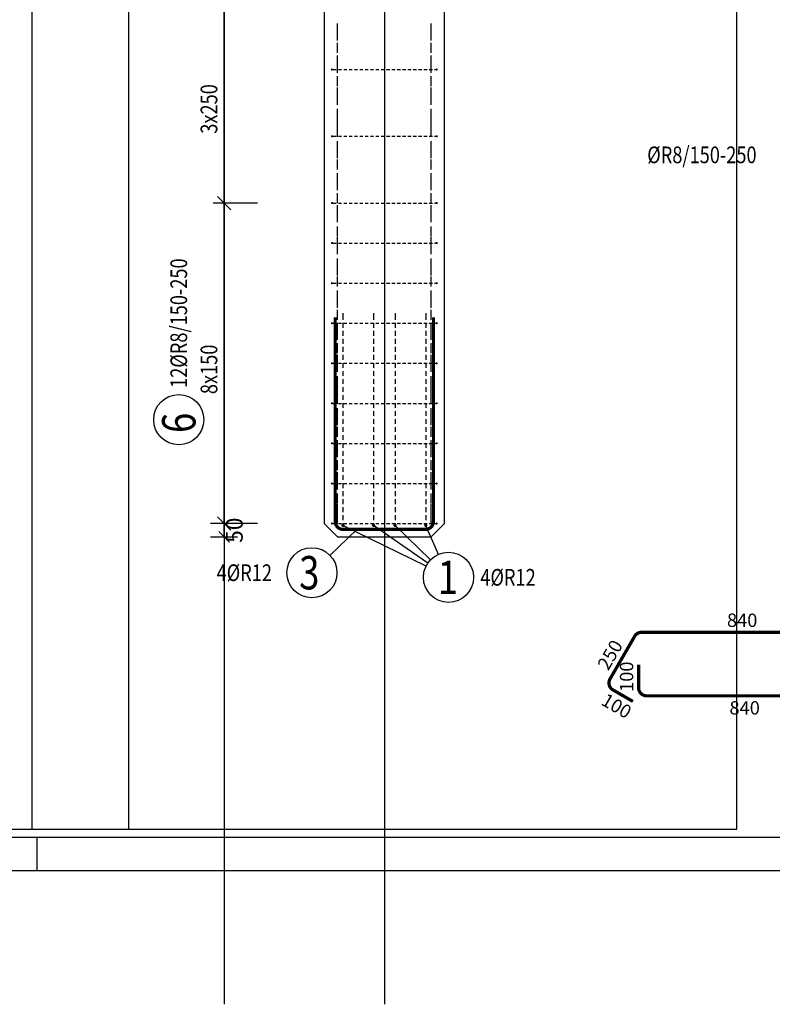
# Model space of a CAD drawing. Units: millimetres. Extents: x 131176 to 152176, y -16123 to 1254.
# Drawn here: x 141611 to 144428, y -16123 to -12437 of the extents above; entities that cross this region are included whole.
import ezdxf

# ---------------------------------------------------------------- set-up
doc = ezdxf.new("R2010")
doc.units = ezdxf.units.MM
doc.header["$LTSCALE"] = 20
doc.linetypes.add('HIDDEN2', pattern=[4.7625, 3.175, -1.5875])
for name, color, linetype in [('0-FORMAT', 7, 'Continuous'), ('K-KOTY', 151, 'Continuous'), ('K-ROZPISKA', 7, 'Continuous'), ('K-TVAR', 2, 'Continuous'), ('K-TVAR_NEVID', 21, 'HIDDEN2'), ('Kóty_POPIS_ŘADY', 2, 'Continuous'), ('P_PŘÍČNÉ-HORNÍ', 31, 'Continuous'), ('Polp_POLOŽKA', 2, 'Continuous'), ('Výtahp_VÝTAH', 1, 'Continuous')]:
    doc.layers.add(name, color=color, linetype=linetype)
doc.layers.add('CUTVIEWLIMITS', color=1, linetype='Continuous', plot=False)
doc.styles.add('KCE-text', font='romans.shx', dxfattribs={"width": 0.8, "height": 62.5})
doc.styles.add('RomanS', font='romans.shx', dxfattribs={"width": 0.7})
doc.styles.get("Standard").update_dxf_attribs({"font": 'txt.shx', "height": 62.5})
doc.dimstyles.new('KCE-25 text pod čarou', dxfattribs={"dimscale": 25, "dimtxt": 2.5, "dimasz": 1, "dimexe": 1.25, "dimexo": 0.625, "dimtad": 4, "dimdec": 0, "dimtxsty": 'RomanS', "dimblk": 'dim_end', "dimcen": 2.5, "dimse1": 1, "dimse2": 1, "dimclrt": 2, "dimadec": 1, "dimazin": 0, "dimtfac": 1, "dimtdec": 0, "dimtix": 1, "dimtmove": 2, "dimatfit": 3, "dimldrblk": 'dim_end', "dimfxl": 1, "dimarcsym": 0})

# ---------------------------------------------------------------- blocks, each defined once
blk = doc.blocks.new('dim_end')
for p, q in [((0, 2), (0, -2)), ((1, 0), (-1, 0)), ((-0.8, -0.8), (0.8, 0.8))]:
    blk.add_line(p, q)
blk = doc.blocks.new('*D143')
at = {"layer": 'Defpoints', "color": 0, "ltscale": 0.5, "transparency": 16777216}
for p in [(142375.8, -14323), (142375.8, -14323), (142800.8, -14373)]:
    blk.add_point(p, dxfattribs=at)
at = {"layer": 'K-KOTY', "color": 0, "lineweight": -2, "ltscale": 0.5, "transparency": 16777216}
for p, q in [((142375.8, -14298), (142375.8, -14273)), ((142375.8, -14373), (142375.8, -14323)), ((142375.8, -14398), (142375.8, -14423))]:
    blk.add_line(p, q, dxfattribs=at)
at = {"layer": 'K-KOTY', "color": 0, "lineweight": -2, "ltscale": 0.5, "transparency": 16777216, "xscale": 25, "yscale": 25, "zscale": 25}
for p, rotation in [((142375.8, -14323), 270), ((142375.8, -14373), 90)]:
    blk.add_blockref('dim_end', p, dxfattribs=dict(at, rotation=rotation))
at = {"layer": 'K-KOTY', "color": 2, "ltscale": 0.5, "transparency": 16777216, "insert": (142422.6, -14348), "char_height": 62.5, "attachment_point": 5, "rotation": 90, "style": 'RomanS'}
blk.add_mtext('50', dxfattribs=at)

msp = doc.modelspace()

# ---------------------------------------------------------------- linework, layer by layer
at = {"layer": '0-FORMAT'}
for points in [[(131175.8, -773), (152175.8, -773), (152175.8, -15623), (131175.8, -15623)], [(131175.8, -773), (152175.8, -773), (152175.8, -15623), (131175.8, -15623)], [(131175.8, -773), (152175.8, -773), (152175.8, -15623), (131175.8, -15623)], [(131300.8, -898), (152050.8, -898), (152050.8, -15498), (131300.8, -15498)]]:
    msp.add_lwpolyline(points, close=True, dxfattribs=at)
at = {"layer": 'CUTVIEWLIMITS'}
for points in [[(138931.7, -15467), (142019.8, -15467), (142019.8, -2339), (138931.7, -2339)], [(141656.7, -15467), (144294.8, -15467), (144294.8, -2339), (141656.7, -2339)]]:
    msp.add_lwpolyline(points, close=True, dxfattribs=at)
at = {"layer": 'Defpoints', "color": 5}
msp.add_line((142375.8, -273, 0), (142375.8, -16123, 0), dxfattribs=at)
at = {"layer": 'Defpoints', "color": 1}
msp.add_line((142975.8, -273, 0), (142975.8, -16123, 0), dxfattribs=at)
at = {"layer": 'K-ROZPISKA'}
msp.add_line((141675.8, -15498), (141675.8, -15623), dxfattribs=at)
msp.add_line((141675.8, -15498), (141675.8, -15623), dxfattribs=at)
at = {"layer": 'K-TVAR', "color": 7, "ltscale": 0.5}
for p, q in [((142750.8, -3733), (142750.8, -14323)), ((143200.8, -14323), (143200.8, -3933)), ((142750.8, -14323), (142800.8, -14373)), ((143150.8, -14373), (143200.8, -14323)), ((142800.8, -14373), (143150.8, -14373))]:
    msp.add_line(p, q, dxfattribs=at)
at = {"layer": 'K-TVAR_NEVID', "color": 7, "ltscale": 0.5}
for p, q in [((142750.8, -3733), (142750.8, -14323)), ((143200.8, -14323), (143200.8, -3933)), ((142750.8, -14323), (142800.8, -14373)), ((143150.8, -14373), (143200.8, -14323)), ((142800.8, -14373), (143150.8, -14373))]:
    msp.add_line(p, q, dxfattribs=at)
at = {"layer": 'Kóty_POPIS_ŘADY', "color": 151}
for p, q in [((142375.8, -14323), (142375.8, -12373)), ((142500.8, -13123), (142335.8, -13123)), ((142350.8, -13098), (142400.8, -13148)), ((142400.8, -13148), (142350.8, -13098)), ((142350.8, -14298), (142400.8, -14348)), ((142500.8, -14323), (142335.8, -14323))]:
    msp.add_line(p, q, dxfattribs=at)
at = {"layer": 'P_PŘÍČNÉ-HORNÍ'}
for points in [[(142800.8, -12475), (142800.8, -12451)], [(142800.8, -12475), (142800.8, -12451)], [(143150.8, -12475), (143150.8, -12451)], [(143150.8, -12475), (143150.8, -12451)], [(142800.8, -12498), (142800.8, -12460.5)], [(142800.8, -12498), (142800.8, -12460.5)], [(142800.8, -12515), (142800.8, -12491)], [(142800.8, -12515), (142800.8, -12491)], [(143150.8, -12498), (143150.8, -12460.5)], [(143150.8, -12498), (143150.8, -12460.5)], [(143150.8, -12515), (143150.8, -12491)], [(143150.8, -12515), (143150.8, -12491)], [(142800.8, -12560.5), (142800.8, -12523)], [(142800.8, -12560.5), (142800.8, -12523)], [(142800.8, -12555), (142800.8, -12531)], [(142800.8, -12555), (142800.8, -12531)], [(143150.8, -12560.5), (143150.8, -12523)], [(143150.8, -12560.5), (143150.8, -12523)], [(143150.8, -12555), (143150.8, -12531)], [(143150.8, -12555), (143150.8, -12531)], [(142800.8, -12595), (142800.8, -12571)], [(142800.8, -12595), (142800.8, -12571)], [(142800.8, -12623), (142800.8, -12585.5)], [(142800.8, -12623), (142800.8, -12585.5)], [(143150.8, -12595), (143150.8, -12571)], [(143150.8, -12595), (143150.8, -12571)], [(143150.8, -12623), (143150.8, -12585.5)], [(143150.8, -12623), (143150.8, -12585.5)], [(142783.8, -12623), (142795.8, -12623)], [(142800.8, -12635), (142800.8, -12611)], [(142800.8, -12635), (142800.8, -12611)], [(142803.8, -12623), (142815.8, -12623)], [(142823.8, -12623), (142835.8, -12623)], [(142843.8, -12623), (142855.8, -12623)], [(142863.8, -12623), (142875.8, -12623)], [(142883.8, -12623), (142895.8, -12623)], [(142903.8, -12623), (142915.8, -12623)], [(142923.8, -12623), (142935.8, -12623)], [(142943.8, -12623), (142955.8, -12623)], [(142963.8, -12623), (142975.8, -12623)], [(142983.8, -12623), (142995.8, -12623)], [(143003.8, -12623), (143015.8, -12623)], [(143023.8, -12623), (143035.8, -12623)], [(143043.8, -12623), (143055.8, -12623)], [(143063.8, -12623), (143075.8, -12623)], [(143083.8, -12623), (143095.8, -12623)], [(143103.8, -12623), (143115.8, -12623)], [(143123.8, -12623), (143135.8, -12623)], [(143143.8, -12623), (143155.8, -12623)], [(143150.8, -12635), (143150.8, -12611)], [(143150.8, -12635), (143150.8, -12611)], [(143163.8, -12623), (143167.8, -12623)], [(142800.8, -12685.5), (142800.8, -12648)], [(142800.8, -12685.5), (142800.8, -12648)], [(142800.8, -12675), (142800.8, -12651)], [(142800.8, -12675), (142800.8, -12651)], [(143150.8, -12685.5), (143150.8, -12648)], [(143150.8, -12685.5), (143150.8, -12648)], [(143150.8, -12675), (143150.8, -12651)], [(143150.8, -12675), (143150.8, -12651)], [(142800.8, -12715), (142800.8, -12691)], [(142800.8, -12715), (142800.8, -12691)], [(142800.8, -12748), (142800.8, -12710.5)], [(142800.8, -12748), (142800.8, -12710.5)], [(143150.8, -12715), (143150.8, -12691)], [(143150.8, -12715), (143150.8, -12691)], [(143150.8, -12748), (143150.8, -12710.5)], [(143150.8, -12748), (143150.8, -12710.5)], [(142800.8, -12755), (142800.8, -12731)], [(142800.8, -12755), (142800.8, -12731)], [(143150.8, -12755), (143150.8, -12731)], [(143150.8, -12755), (143150.8, -12731)], [(142800.8, -12795), (142800.8, -12771)], [(142800.8, -12795), (142800.8, -12771)], [(142800.8, -12810.5), (142800.8, -12773)], [(142800.8, -12810.5), (142800.8, -12773)], [(143150.8, -12795), (143150.8, -12771)], [(143150.8, -12795), (143150.8, -12771)], [(143150.8, -12810.5), (143150.8, -12773)], [(143150.8, -12810.5), (143150.8, -12773)], [(142800.8, -12835), (142800.8, -12811)], [(142800.8, -12835), (142800.8, -12811)], [(143150.8, -12835), (143150.8, -12811)], [(143150.8, -12835), (143150.8, -12811)], [(142800.8, -12873), (142800.8, -12835.5)], [(142800.8, -12873), (142800.8, -12835.5)], [(142800.8, -12875), (142800.8, -12851)], [(142800.8, -12875), (142800.8, -12851)], [(143150.8, -12873), (143150.8, -12835.5)], [(143150.8, -12873), (143150.8, -12835.5)], [(143150.8, -12875), (143150.8, -12851)], [(143150.8, -12875), (143150.8, -12851)], [(142783.8, -12873), (142795.8, -12873)], [(142800.8, -12915), (142800.8, -12891)], [(142800.8, -12915), (142800.8, -12891)], [(142800.8, -12935.5), (142800.8, -12898)], [(142800.8, -12935.5), (142800.8, -12898)], [(142803.8, -12873), (142815.8, -12873)], [(142823.8, -12873), (142835.8, -12873)], [(142843.8, -12873), (142855.8, -12873)], [(142863.8, -12873), (142875.8, -12873)], [(142883.8, -12873), (142895.8, -12873)], [(142903.8, -12873), (142915.8, -12873)], [(142923.8, -12873), (142935.8, -12873)], [(142943.8, -12873), (142955.8, -12873)], [(142963.8, -12873), (142975.8, -12873)], [(142983.8, -12873), (142995.8, -12873)], [(143003.8, -12873), (143015.8, -12873)], [(143023.8, -12873), (143035.8, -12873)], [(143043.8, -12873), (143055.8, -12873)], [(143063.8, -12873), (143075.8, -12873)], [(143083.8, -12873), (143095.8, -12873)], [(143103.8, -12873), (143115.8, -12873)], [(143123.8, -12873), (143135.8, -12873)], [(143143.8, -12873), (143155.8, -12873)], [(143150.8, -12915), (143150.8, -12891)], [(143150.8, -12915), (143150.8, -12891)], [(143150.8, -12935.5), (143150.8, -12898)], [(143150.8, -12935.5), (143150.8, -12898)], [(143163.8, -12873), (143167.8, -12873)], [(142800.8, -12955), (142800.8, -12931)], [(142800.8, -12955), (142800.8, -12931)], [(143150.8, -12955), (143150.8, -12931)], [(143150.8, -12955), (143150.8, -12931)], [(142800.8, -12998), (142800.8, -12960.5)], [(142800.8, -12998), (142800.8, -12960.5)], [(142800.8, -12995), (142800.8, -12971)], [(142800.8, -12995), (142800.8, -12971)], [(143150.8, -12998), (143150.8, -12960.5)], [(143150.8, -12998), (143150.8, -12960.5)], [(143150.8, -12995), (143150.8, -12971)], [(143150.8, -12995), (143150.8, -12971)], [(142800.8, -13035), (142800.8, -13011)], [(142800.8, -13035), (142800.8, -13011)], [(143150.8, -13035), (143150.8, -13011)], [(143150.8, -13035), (143150.8, -13011)], [(142800.8, -13060.5), (142800.8, -13023)], [(142800.8, -13060.5), (142800.8, -13023)], [(143150.8, -13060.5), (143150.8, -13023)], [(143150.8, -13060.5), (143150.8, -13023)], [(142800.8, -13075), (142800.8, -13051)], [(142800.8, -13075), (142800.8, -13051)], [(142800.8, -13123), (142800.8, -13085.5)], [(142800.8, -13123), (142800.8, -13085.5)], [(143150.8, -13075), (143150.8, -13051)], [(143150.8, -13075), (143150.8, -13051)], [(143150.8, -13123), (143150.8, -13085.5)], [(143150.8, -13123), (143150.8, -13085.5)], [(142783.8, -13123), (142795.8, -13123)], [(142800.8, -13115), (142800.8, -13091)], [(142800.8, -13115), (142800.8, -13091)], [(142803.8, -13123), (142815.8, -13123)], [(142823.8, -13123), (142835.8, -13123)], [(142843.8, -13123), (142855.8, -13123)], [(142863.8, -13123), (142875.8, -13123)], [(142883.8, -13123), (142895.8, -13123)], [(142903.8, -13123), (142915.8, -13123)], [(142923.8, -13123), (142935.8, -13123)], [(142943.8, -13123), (142955.8, -13123)], [(142963.8, -13123), (142975.8, -13123)], [(142983.8, -13123), (142995.8, -13123)], [(143003.8, -13123), (143015.8, -13123)], [(143023.8, -13123), (143035.8, -13123)], [(143043.8, -13123), (143055.8, -13123)], [(143063.8, -13123), (143075.8, -13123)], [(143083.8, -13123), (143095.8, -13123)], [(143103.8, -13123), (143115.8, -13123)], [(143123.8, -13123), (143135.8, -13123)], [(143143.8, -13123), (143155.8, -13123)], [(143150.8, -13115), (143150.8, -13091)], [(143150.8, -13115), (143150.8, -13091)], [(143163.8, -13123), (143167.8, -13123)], [(142800.8, -13155), (142800.8, -13131)], [(142800.8, -13155), (142800.8, -13131)], [(142800.8, -13185.5), (142800.8, -13148)], [(142800.8, -13185.5), (142800.8, -13148)], [(143150.8, -13155), (143150.8, -13131)], [(143150.8, -13155), (143150.8, -13131)], [(143150.8, -13185.5), (143150.8, -13148)], [(143150.8, -13185.5), (143150.8, -13148)], [(142800.8, -13195), (142800.8, -13171)], [(142800.8, -13195), (142800.8, -13171)], [(143150.8, -13195), (143150.8, -13171)], [(143150.8, -13195), (143150.8, -13171)], [(142800.8, -13248), (142800.8, -13210.5)], [(142800.8, -13248), (142800.8, -13210.5)], [(142800.8, -13235), (142800.8, -13211)], [(142800.8, -13235), (142800.8, -13211)], [(143150.8, -13248), (143150.8, -13210.5)], [(143150.8, -13248), (143150.8, -13210.5)], [(143150.8, -13235), (143150.8, -13211)], [(143150.8, -13235), (143150.8, -13211)], [(142800.8, -13275), (142800.8, -13251)], [(142800.8, -13275), (142800.8, -13251)], [(143150.8, -13275), (143150.8, -13251)], [(143150.8, -13275), (143150.8, -13251)], [(142783.8, -13273), (142795.8, -13273)], [(142800.8, -13310.5), (142800.8, -13273)], [(142800.8, -13310.5), (142800.8, -13273)], [(142800.8, -13315), (142800.8, -13291)], [(142800.8, -13315), (142800.8, -13291)], [(142803.8, -13273), (142815.8, -13273)], [(142823.8, -13273), (142835.8, -13273)], [(142843.8, -13273), (142855.8, -13273)], [(142863.8, -13273), (142875.8, -13273)], [(142883.8, -13273), (142895.8, -13273)], [(142903.8, -13273), (142915.8, -13273)], [(142923.8, -13273), (142935.8, -13273)], [(142943.8, -13273), (142955.8, -13273)], [(142963.8, -13273), (142975.8, -13273)], [(142983.8, -13273), (142995.8, -13273)], [(143003.8, -13273), (143015.8, -13273)], [(143023.8, -13273), (143035.8, -13273)], [(143043.8, -13273), (143055.8, -13273)], [(143063.8, -13273), (143075.8, -13273)], [(143083.8, -13273), (143095.8, -13273)], [(143103.8, -13273), (143115.8, -13273)], [(143123.8, -13273), (143135.8, -13273)], [(143143.8, -13273), (143155.8, -13273)], [(143150.8, -13310.5), (143150.8, -13273)], [(143150.8, -13310.5), (143150.8, -13273)], [(143150.8, -13315), (143150.8, -13291)], [(143150.8, -13315), (143150.8, -13291)], [(143163.8, -13273), (143167.8, -13273)], [(142800.8, -13355), (142800.8, -13331)], [(142800.8, -13355), (142800.8, -13331)], [(142800.8, -13373), (142800.8, -13335.5)], [(142800.8, -13373), (142800.8, -13335.5)], [(143150.8, -13355), (143150.8, -13331)], [(143150.8, -13355), (143150.8, -13331)], [(143150.8, -13373), (143150.8, -13335.5)], [(143150.8, -13373), (143150.8, -13335.5)], [(142800.8, -13395), (142800.8, -13371)], [(142800.8, -13395), (142800.8, -13371)], [(143150.8, -13395), (143150.8, -13371)], [(143150.8, -13395), (143150.8, -13371)], [(142800.8, -13435.5), (142800.8, -13398)], [(142800.8, -13435.5), (142800.8, -13398)], [(142800.8, -13435), (142800.8, -13411)], [(142800.8, -13435), (142800.8, -13411)], [(143150.8, -13435.5), (143150.8, -13398)], [(143150.8, -13435.5), (143150.8, -13398)], [(143150.8, -13435), (143150.8, -13411)], [(143150.8, -13435), (143150.8, -13411)], [(142783.8, -13423), (142795.8, -13423)], [(142800.8, -13475), (142800.8, -13451)], [(142800.8, -13475), (142800.8, -13451)], [(142803.8, -13423), (142815.8, -13423)], [(142823.8, -13423), (142835.8, -13423)], [(142843.8, -13423), (142855.8, -13423)], [(142863.8, -13423), (142875.8, -13423)], [(142883.8, -13423), (142895.8, -13423)], [(142903.8, -13423), (142915.8, -13423)], [(142923.8, -13423), (142935.8, -13423)], [(142943.8, -13423), (142955.8, -13423)], [(142963.8, -13423), (142975.8, -13423)], [(142983.8, -13423), (142995.8, -13423)], [(143003.8, -13423), (143015.8, -13423)], [(143023.8, -13423), (143035.8, -13423)], [(143043.8, -13423), (143055.8, -13423)], [(143063.8, -13423), (143075.8, -13423)], [(143083.8, -13423), (143095.8, -13423)], [(143103.8, -13423), (143115.8, -13423)], [(143123.8, -13423), (143135.8, -13423)], [(143143.8, -13423), (143155.8, -13423)], [(143150.8, -13475), (143150.8, -13451)], [(143150.8, -13475), (143150.8, -13451)], [(143163.8, -13423), (143167.8, -13423)], [(142800.8, -13498), (142800.8, -13460.5)], [(142800.8, -13498), (142800.8, -13460.5)], [(142800.8, -13515), (142800.8, -13491)], [(142800.8, -13515), (142800.8, -13491)], [(143150.8, -13498), (143150.8, -13460.5)], [(143150.8, -13498), (143150.8, -13460.5)], [(143150.8, -13515), (143150.8, -13491)], [(143150.8, -13515), (143150.8, -13491)], [(142800.8, -13560.5), (142800.8, -13523)], [(142800.8, -13560.5), (142800.8, -13523)], [(143150.8, -13560.5), (143150.8, -13523)], [(143150.8, -13560.5), (143150.8, -13523)], [(142800.8, -13555), (142800.8, -13531)], [(142800.8, -13555), (142800.8, -13531)], [(142820.8, -13536), (142820.8, -13542)], [(142820.8, -13542), (142820.8, -13560)], [(142935.8, -13536), (142935.8, -13542)], [(142935.8, -13542), (142935.8, -13560)], [(143015.8, -13536), (143015.8, -13542)], [(143015.8, -13542), (143015.8, -13560)], [(143130.8, -13536), (143130.8, -13542)], [(143130.8, -13542), (143130.8, -13560)], [(143150.8, -13555), (143150.8, -13531)], [(143150.8, -13555), (143150.8, -13531)], [(142783.8, -13573), (142795.8, -13573)], [(142800.8, -13595), (142800.8, -13571)], [(142800.8, -13595), (142800.8, -13571)], [(142800.8, -13623), (142800.8, -13585.5)], [(142800.8, -13623), (142800.8, -13585.5)], [(142803.8, -13573), (142815.8, -13573)], [(142820.8, -13572), (142820.8, -13590)], [(142820.8, -13602), (142820.8, -13620)], [(142823.8, -13573), (142835.8, -13573)], [(142843.8, -13573), (142855.8, -13573)], [(142863.8, -13573), (142875.8, -13573)], [(142883.8, -13573), (142895.8, -13573)], [(142903.8, -13573), (142915.8, -13573)], [(142923.8, -13573), (142935.8, -13573)], [(142935.8, -13572), (142935.8, -13590)], [(142935.8, -13602), (142935.8, -13620)], [(142943.8, -13573), (142955.8, -13573)], [(142963.8, -13573), (142975.8, -13573)], [(142983.8, -13573), (142995.8, -13573)], [(143003.8, -13573), (143015.8, -13573)], [(143015.8, -13572), (143015.8, -13590)], [(143015.8, -13602), (143015.8, -13620)], [(143023.8, -13573), (143035.8, -13573)], [(143043.8, -13573), (143055.8, -13573)], [(143063.8, -13573), (143075.8, -13573)], [(143083.8, -13573), (143095.8, -13573)], [(143103.8, -13573), (143115.8, -13573)], [(143123.8, -13573), (143135.8, -13573)], [(143130.8, -13572), (143130.8, -13590)], [(143130.8, -13602), (143130.8, -13620)], [(143143.8, -13573), (143155.8, -13573)], [(143150.8, -13595), (143150.8, -13571)], [(143150.8, -13595), (143150.8, -13571)], [(143150.8, -13623), (143150.8, -13585.5)], [(143150.8, -13623), (143150.8, -13585.5)], [(143163.8, -13573), (143167.8, -13573)], [(142800.8, -13635), (142800.8, -13611)], [(142800.8, -13635), (142800.8, -13611)], [(142820.8, -13632), (142820.8, -13650)], [(142935.8, -13632), (142935.8, -13650)], [(143015.8, -13632), (143015.8, -13650)], [(143130.8, -13632), (143130.8, -13650)], [(143150.8, -13635), (143150.8, -13611)], [(143150.8, -13635), (143150.8, -13611)], [(142800.8, -13685.5), (142800.8, -13648)], [(142800.8, -13685.5), (142800.8, -13648)], [(142800.8, -13675), (142800.8, -13651)], [(142800.8, -13675), (142800.8, -13651)], [(142820.8, -13662), (142820.8, -13680)], [(142935.8, -13662), (142935.8, -13680)], [(143015.8, -13662), (143015.8, -13680)], [(143130.8, -13662), (143130.8, -13680)], [(143150.8, -13685.5), (143150.8, -13648)], [(143150.8, -13685.5), (143150.8, -13648)], [(143150.8, -13675), (143150.8, -13651)], [(143150.8, -13675), (143150.8, -13651)], [(142800.8, -13715), (142800.8, -13691)], [(142800.8, -13715), (142800.8, -13691)], [(142800.8, -13748), (142800.8, -13710.5)], [(142800.8, -13748), (142800.8, -13710.5)], [(142820.8, -13692), (142820.8, -13710)], [(142935.8, -13692), (142935.8, -13710)], [(143015.8, -13692), (143015.8, -13710)], [(143130.8, -13692), (143130.8, -13710)], [(143150.8, -13715), (143150.8, -13691)], [(143150.8, -13715), (143150.8, -13691)], [(143150.8, -13748), (143150.8, -13710.5)], [(143150.8, -13748), (143150.8, -13710.5)], [(142783.8, -13723), (142795.8, -13723)], [(142800.8, -13755), (142800.8, -13731)], [(142800.8, -13755), (142800.8, -13731)], [(142803.8, -13723), (142815.8, -13723)], [(142820.8, -13722), (142820.8, -13740)], [(142823.8, -13723), (142835.8, -13723)], [(142843.8, -13723), (142855.8, -13723)], [(142863.8, -13723), (142875.8, -13723)], [(142883.8, -13723), (142895.8, -13723)], [(142903.8, -13723), (142915.8, -13723)], [(142923.8, -13723), (142935.8, -13723)], [(142935.8, -13722), (142935.8, -13740)], [(142943.8, -13723), (142955.8, -13723)], [(142963.8, -13723), (142975.8, -13723)], [(142983.8, -13723), (142995.8, -13723)], [(143003.8, -13723), (143015.8, -13723)], [(143015.8, -13722), (143015.8, -13740)], [(143023.8, -13723), (143035.8, -13723)], [(143043.8, -13723), (143055.8, -13723)], [(143063.8, -13723), (143075.8, -13723)], [(143083.8, -13723), (143095.8, -13723)], [(143103.8, -13723), (143115.8, -13723)], [(143123.8, -13723), (143135.8, -13723)], [(143130.8, -13722), (143130.8, -13740)], [(143143.8, -13723), (143155.8, -13723)], [(143150.8, -13755), (143150.8, -13731)], [(143150.8, -13755), (143150.8, -13731)], [(143163.8, -13723), (143167.8, -13723)], [(142800.8, -13795), (142800.8, -13771)], [(142800.8, -13795), (142800.8, -13771)], [(142800.8, -13810.5), (142800.8, -13773)], [(142800.8, -13810.5), (142800.8, -13773)], [(142820.8, -13752), (142820.8, -13770)], [(142820.8, -13782), (142820.8, -13800)], [(142935.8, -13752), (142935.8, -13770)], [(142935.8, -13782), (142935.8, -13800)], [(143015.8, -13752), (143015.8, -13770)], [(143015.8, -13782), (143015.8, -13800)], [(143130.8, -13752), (143130.8, -13770)], [(143130.8, -13782), (143130.8, -13800)], [(143150.8, -13795), (143150.8, -13771)], [(143150.8, -13795), (143150.8, -13771)], [(143150.8, -13810.5), (143150.8, -13773)], [(143150.8, -13810.5), (143150.8, -13773)], [(142800.8, -13835), (142800.8, -13811)], [(142800.8, -13835), (142800.8, -13811)], [(142820.8, -13812), (142820.8, -13830)], [(142935.8, -13812), (142935.8, -13830)], [(143015.8, -13812), (143015.8, -13830)], [(143130.8, -13812), (143130.8, -13830)], [(143150.8, -13835), (143150.8, -13811)], [(143150.8, -13835), (143150.8, -13811)], [(142800.8, -13873), (142800.8, -13835.5)], [(142800.8, -13873), (142800.8, -13835.5)], [(142800.8, -13875), (142800.8, -13851)], [(142800.8, -13875), (142800.8, -13851)], [(142820.8, -13842), (142820.8, -13860)], [(142935.8, -13842), (142935.8, -13860)], [(143015.8, -13842), (143015.8, -13860)], [(143130.8, -13842), (143130.8, -13860)], [(143150.8, -13873), (143150.8, -13835.5)], [(143150.8, -13873), (143150.8, -13835.5)], [(143150.8, -13875), (143150.8, -13851)], [(143150.8, -13875), (143150.8, -13851)], [(142783.8, -13873), (142795.8, -13873)], [(142800.8, -13915), (142800.8, -13891)], [(142800.8, -13915), (142800.8, -13891)], [(142803.8, -13873), (142815.8, -13873)], [(142820.8, -13872), (142820.8, -13890)], [(142823.8, -13873), (142835.8, -13873)], [(142843.8, -13873), (142855.8, -13873)], [(142863.8, -13873), (142875.8, -13873)], [(142883.8, -13873), (142895.8, -13873)], [(142903.8, -13873), (142915.8, -13873)], [(142923.8, -13873), (142935.8, -13873)], [(142935.8, -13872), (142935.8, -13890)], [(142943.8, -13873), (142955.8, -13873)], [(142963.8, -13873), (142975.8, -13873)], [(142983.8, -13873), (142995.8, -13873)], [(143003.8, -13873), (143015.8, -13873)], [(143015.8, -13872), (143015.8, -13890)], [(143023.8, -13873), (143035.8, -13873)], [(143043.8, -13873), (143055.8, -13873)], [(143063.8, -13873), (143075.8, -13873)], [(143083.8, -13873), (143095.8, -13873)], [(143103.8, -13873), (143115.8, -13873)], [(143123.8, -13873), (143135.8, -13873)], [(143130.8, -13872), (143130.8, -13890)], [(143143.8, -13873), (143155.8, -13873)], [(143150.8, -13915), (143150.8, -13891)], [(143150.8, -13915), (143150.8, -13891)], [(143163.8, -13873), (143167.8, -13873)], [(142800.8, -13935.5), (142800.8, -13898)], [(142800.8, -13935.5), (142800.8, -13898)], [(142800.8, -13955), (142800.8, -13931)], [(142800.8, -13955), (142800.8, -13931)], [(142820.8, -13902), (142820.8, -13920)], [(142820.8, -13932), (142820.8, -13950)], [(142935.8, -13902), (142935.8, -13920)], [(142935.8, -13932), (142935.8, -13950)], [(143015.8, -13902), (143015.8, -13920)], [(143015.8, -13932), (143015.8, -13950)], [(143130.8, -13902), (143130.8, -13920)], [(143130.8, -13932), (143130.8, -13950)], [(143150.8, -13935.5), (143150.8, -13898)], [(143150.8, -13935.5), (143150.8, -13898)], [(143150.8, -13955), (143150.8, -13931)], [(143150.8, -13955), (143150.8, -13931)], [(142800.8, -13998), (142800.8, -13960.5)], [(142800.8, -13998), (142800.8, -13960.5)], [(142800.8, -13995), (142800.8, -13971)], [(142800.8, -13995), (142800.8, -13971)], [(142820.8, -13962), (142820.8, -13980)], [(142935.8, -13962), (142935.8, -13980)], [(143015.8, -13962), (143015.8, -13980)], [(143130.8, -13962), (143130.8, -13980)], [(143150.8, -13998), (143150.8, -13960.5)], [(143150.8, -13998), (143150.8, -13960.5)], [(143150.8, -13995), (143150.8, -13971)], [(143150.8, -13995), (143150.8, -13971)], [(142820.8, -13992), (142820.8, -14010)], [(142935.8, -13992), (142935.8, -14010)], [(143015.8, -13992), (143015.8, -14010)], [(143130.8, -13992), (143130.8, -14010)], [(142783.8, -14023), (142795.8, -14023)], [(142800.8, -14035), (142800.8, -14011)], [(142800.8, -14035), (142800.8, -14011)], [(142800.8, -14060.5), (142800.8, -14023)], [(142800.8, -14060.5), (142800.8, -14023)], [(142803.8, -14023), (142815.8, -14023)], [(142820.8, -14022), (142820.8, -14040)], [(142823.8, -14023), (142835.8, -14023)], [(142843.8, -14023), (142855.8, -14023)], [(142863.8, -14023), (142875.8, -14023)], [(142883.8, -14023), (142895.8, -14023)], [(142903.8, -14023), (142915.8, -14023)], [(142923.8, -14023), (142935.8, -14023)], [(142935.8, -14022), (142935.8, -14040)], [(142943.8, -14023), (142955.8, -14023)], [(142963.8, -14023), (142975.8, -14023)], [(142983.8, -14023), (142995.8, -14023)], [(143003.8, -14023), (143015.8, -14023)], [(143015.8, -14022), (143015.8, -14040)], [(143023.8, -14023), (143035.8, -14023)], [(143043.8, -14023), (143055.8, -14023)], [(143063.8, -14023), (143075.8, -14023)], [(143083.8, -14023), (143095.8, -14023)], [(143103.8, -14023), (143115.8, -14023)], [(143123.8, -14023), (143135.8, -14023)], [(143130.8, -14022), (143130.8, -14040)], [(143143.8, -14023), (143155.8, -14023)], [(143150.8, -14035), (143150.8, -14011)], [(143150.8, -14035), (143150.8, -14011)], [(143150.8, -14060.5), (143150.8, -14023)], [(143150.8, -14060.5), (143150.8, -14023)], [(143163.8, -14023), (143167.8, -14023)], [(142800.8, -14075), (142800.8, -14051)], [(142800.8, -14075), (142800.8, -14051)], [(142820.8, -14052), (142820.8, -14070)], [(142935.8, -14052), (142935.8, -14070)], [(143015.8, -14052), (143015.8, -14070)], [(143130.8, -14052), (143130.8, -14070)], [(143150.8, -14075), (143150.8, -14051)], [(143150.8, -14075), (143150.8, -14051)], [(142800.8, -14123), (142800.8, -14085.5)], [(142800.8, -14123), (142800.8, -14085.5)], [(142800.8, -14115), (142800.8, -14091)], [(142800.8, -14115), (142800.8, -14091)], [(142820.8, -14082), (142820.8, -14100)], [(142820.8, -14112), (142820.8, -14130)], [(142935.8, -14082), (142935.8, -14100)], [(142935.8, -14112), (142935.8, -14130)], [(143015.8, -14082), (143015.8, -14100)], [(143015.8, -14112), (143015.8, -14130)], [(143130.8, -14082), (143130.8, -14100)], [(143130.8, -14112), (143130.8, -14130)], [(143150.8, -14123), (143150.8, -14085.5)], [(143150.8, -14123), (143150.8, -14085.5)], [(143150.8, -14115), (143150.8, -14091)], [(143150.8, -14115), (143150.8, -14091)], [(142800.8, -14155), (142800.8, -14131)], [(142800.8, -14155), (142800.8, -14131)], [(142800.8, -14185.5), (142800.8, -14148)], [(142800.8, -14185.5), (142800.8, -14148)], [(142820.8, -14142), (142820.8, -14160)], [(142935.8, -14142), (142935.8, -14160)], [(143015.8, -14142), (143015.8, -14160)], [(143130.8, -14142), (143130.8, -14160)], [(143150.8, -14155), (143150.8, -14131)], [(143150.8, -14155), (143150.8, -14131)], [(143150.8, -14185.5), (143150.8, -14148)], [(143150.8, -14185.5), (143150.8, -14148)], [(142783.8, -14173), (142795.8, -14173)], [(142800.8, -14195), (142800.8, -14171)], [(142800.8, -14195), (142800.8, -14171)], [(142803.8, -14173), (142815.8, -14173)], [(142820.8, -14172), (142820.8, -14190)], [(142823.8, -14173), (142835.8, -14173)], [(142843.8, -14173), (142855.8, -14173)], [(142863.8, -14173), (142875.8, -14173)], [(142883.8, -14173), (142895.8, -14173)], [(142903.8, -14173), (142915.8, -14173)], [(142923.8, -14173), (142935.8, -14173)], [(142935.8, -14172), (142935.8, -14190)], [(142943.8, -14173), (142955.8, -14173)], [(142963.8, -14173), (142975.8, -14173)], [(142983.8, -14173), (142995.8, -14173)], [(143003.8, -14173), (143015.8, -14173)], [(143015.8, -14172), (143015.8, -14190)], [(143023.8, -14173), (143035.8, -14173)], [(143043.8, -14173), (143055.8, -14173)], [(143063.8, -14173), (143075.8, -14173)], [(143083.8, -14173), (143095.8, -14173)], [(143103.8, -14173), (143115.8, -14173)], [(143123.8, -14173), (143135.8, -14173)], [(143130.8, -14172), (143130.8, -14190)], [(143143.8, -14173), (143155.8, -14173)], [(143150.8, -14195), (143150.8, -14171)], [(143150.8, -14195), (143150.8, -14171)], [(143163.8, -14173), (143167.8, -14173)], [(142800.8, -14248), (142800.8, -14210.5)], [(142800.8, -14248), (142800.8, -14210.5)], [(142800.8, -14235), (142800.8, -14211)], [(142800.8, -14235), (142800.8, -14211)], [(142820.8, -14202), (142820.8, -14220)], [(142935.8, -14202), (142935.8, -14220)], [(143015.8, -14202), (143015.8, -14220)], [(143130.8, -14202), (143130.8, -14220)], [(143150.8, -14248), (143150.8, -14210.5)], [(143150.8, -14248), (143150.8, -14210.5)], [(143150.8, -14235), (143150.8, -14211)], [(143150.8, -14235), (143150.8, -14211)], [(142800.8, -14275), (142800.8, -14251)], [(142800.8, -14275), (142800.8, -14251)], [(142820.8, -14232), (142820.8, -14250)], [(142820.8, -14262), (142820.8, -14280)], [(142935.8, -14232), (142935.8, -14250)], [(142935.8, -14262), (142935.8, -14280)], [(143015.8, -14232), (143015.8, -14250)], [(143015.8, -14262), (143015.8, -14280)], [(143130.8, -14232), (143130.8, -14250)], [(143130.8, -14262), (143130.8, -14280)], [(143150.8, -14275), (143150.8, -14251)], [(143150.8, -14275), (143150.8, -14251)], [(142800.8, -14310.5), (142800.8, -14273)], [(142800.8, -14310.5), (142800.8, -14273)], [(142800.8, -14315), (142800.8, -14291)], [(142800.8, -14315), (142800.8, -14291)], [(142820.8, -14292), (142820.8, -14310)], [(142935.8, -14292), (142935.8, -14310)], [(143015.8, -14292), (143015.8, -14310)], [(143130.8, -14292), (143130.8, -14310)], [(143150.8, -14310.5), (143150.8, -14273)], [(143150.8, -14310.5), (143150.8, -14273)], [(143150.8, -14315), (143150.8, -14291)], [(143150.8, -14315), (143150.8, -14291)], [(142783.8, -14323), (142795.8, -14323)], [(142800.8, -14323), (142800.8, -14310.5)], [(142800.8, -14323), (142800.8, -14310.5)], [(142800.8, -14323), (142800.8, -14315)], [(142800.8, -14323), (142800.8, -14315)], [(142803.8, -14323), (142815.8, -14323)], [(142820.8, -14322), (142820.8, -14324)], [(142823.8, -14323), (142835.8, -14323)], [(142843.8, -14323), (142855.8, -14323)], [(142863.8, -14323), (142875.8, -14323)], [(142883.8, -14323), (142895.8, -14323)], [(142903.8, -14323), (142915.8, -14323)], [(142923.8, -14323), (142935.8, -14323)], [(142935.8, -14322), (142935.8, -14324)], [(142943.8, -14323), (142955.8, -14323)], [(142963.8, -14323), (142975.8, -14323)], [(142983.8, -14323), (142995.8, -14323)], [(143003.8, -14323), (143015.8, -14323)], [(143015.8, -14322), (143015.8, -14324)], [(143023.8, -14323), (143035.8, -14323)], [(143043.8, -14323), (143055.8, -14323)], [(143063.8, -14323), (143075.8, -14323)], [(143083.8, -14323), (143095.8, -14323)], [(143103.8, -14323), (143115.8, -14323)], [(143123.8, -14323), (143135.8, -14323)], [(143130.8, -14322), (143130.8, -14324)], [(143143.8, -14323), (143155.8, -14323)], [(143150.8, -14323), (143150.8, -14310.5)], [(143150.8, -14323), (143150.8, -14310.5)], [(143150.8, -14323), (143150.8, -14315)], [(143150.8, -14323), (143150.8, -14315)], [(143163.8, -14323), (143167.8, -14323)]]:
    msp.add_lwpolyline(points, dxfattribs=at)
for points in [[(142781.8, -12623, 4, 4, 1), (142777.8, -12623, 4, 4, 1)], [(143173.8, -12623, 4, 4, 1), (143169.8, -12623, 4, 4, 1)], [(142781.8, -12873, 4, 4, 1), (142777.8, -12873, 4, 4, 1)], [(143173.8, -12873, 4, 4, 1), (143169.8, -12873, 4, 4, 1)], [(142781.8, -13123, 4, 4, 1), (142777.8, -13123, 4, 4, 1)], [(143173.8, -13123, 4, 4, 1), (143169.8, -13123, 4, 4, 1)], [(142781.8, -13273, 4, 4, 1), (142777.8, -13273, 4, 4, 1)], [(143173.8, -13273, 4, 4, 1), (143169.8, -13273, 4, 4, 1)], [(142781.8, -13423, 4, 4, 1), (142777.8, -13423, 4, 4, 1)], [(143173.8, -13423, 4, 4, 1), (143169.8, -13423, 4, 4, 1)], [(142781.8, -13573, 4, 4, 1), (142777.8, -13573, 4, 4, 1)], [(143173.8, -13573, 4, 4, 1), (143169.8, -13573, 4, 4, 1)], [(142781.8, -13723, 4, 4, 1), (142777.8, -13723, 4, 4, 1)], [(143173.8, -13723, 4, 4, 1), (143169.8, -13723, 4, 4, 1)], [(142781.8, -13873, 4, 4, 1), (142777.8, -13873, 4, 4, 1)], [(143173.8, -13873, 4, 4, 1), (143169.8, -13873, 4, 4, 1)], [(142781.8, -14023, 4, 4, 1), (142777.8, -14023, 4, 4, 1)], [(143173.8, -14023, 4, 4, 1), (143169.8, -14023, 4, 4, 1)], [(142781.8, -14173, 4, 4, 1), (142777.8, -14173, 4, 4, 1)], [(143173.8, -14173, 4, 4, 1), (143169.8, -14173, 4, 4, 1)], [(142781.8, -14323, 4, 4, 1), (142777.8, -14323, 4, 4, 1)], [(142823.8, -14330, 6, 6, 1), (142817.8, -14330, 6, 6, 1)], [(142938.8, -14330, 6, 6, 1), (142932.8, -14330, 6, 6, 1)], [(143018.8, -14330, 6, 6, 1), (143012.8, -14330, 6, 6, 1)], [(143133.8, -14330, 6, 6, 1), (143127.8, -14330, 6, 6, 1)], [(143173.8, -14323, 4, 4, 1), (143169.8, -14323, 4, 4, 1)]]:
    msp.add_lwpolyline(points, format="xyseb", close=True, dxfattribs=at)
msp.add_lwpolyline([(143159.8, -13551, 12, 12, 0), (143159.8, -14315, 12, 12, -0.414214), (143129.8, -14345, 12, 12, 0), (142821.8, -14345, 12, 12, -0.414214), (142791.8, -14315, 12, 12, 0), (142791.8, -13551, 12, 12, 0)], format="xyseb", dxfattribs=at)
at = {"layer": 'Polp_POLOŽKA', "color": 2}
for p, q in [((143132, -14483), (142820.8, -14330)), ((143139.1, -14470.9), (142935.8, -14330)), ((143148.8, -14459.1), (143015.8, -14330)), ((143178.4, -14438.5), (143130.8, -14330)), ((142772.3, -14442.1), (142873.1, -14345))]:
    msp.add_line(p, q, dxfattribs=at)
for centre in [(142206.4, -13934.1), (142704.8, -14507.2), (143216.1, -14524.3)]:
    msp.add_circle(centre, 93.8, dxfattribs=at)
at = {"layer": 'Výtahp_VÝTAH', "const_width": 12}
msp.add_lwpolyline([(143906.1, -14989.1), (143831.4, -14946, -0.414214), (143820.4, -14905), (143912.7, -14745.1, -0.267949), (143938.7, -14730.1), (144719.4, -14730.1, -0.414214), (144749.4, -14760.1), (144749.4, -14938.1, -0.414214), (144719.4, -14968.1), (143957.4, -14968.1, -0.414214), (143927.4, -14938.1), (143927.4, -14851.8)], format="xyb", dxfattribs=at)

# ---------------------------------------------------------------- texts
at = {"layer": 'Kóty_POPIS_ŘADY', "color": 2, "style": 'KCE-text', "width": 0.8}
for s, p in [('3x250', (142350.8, -12863.5)), ('8x150', (142350.8, -13838.5))]:
    msp.add_text(s, height=62.5, rotation=90, dxfattribs=at).set_placement(p)
at = {"layer": 'Polp_POLOŽKA', "color": 2, "style": 'KCE-text', "width": 0.8}
for s, p in [('%%cR8/150-250', (143959.6, -12973.9)), ('4%%cR12', (142347.9, -14538.4)), ('4%%cR12', (143334.9, -14555.6))]:
    msp.add_text(s, height=62.5, dxfattribs=at).set_placement(p)
msp.add_text('12%%cR8/150-250', height=62.5, rotation=90, dxfattribs=at).set_placement((142237.7, -13815.3))
at = {"layer": 'Polp_POLOŽKA', "color": 1, "style": 'KCE-text', "width": 0.8}
msp.add_text('6', height=125, rotation=90, dxfattribs=at).set_placement((142268.9, -13984.1))
for s, p in [('3', (142657.1, -14569.7)), ('1', (143175.6, -14586.8))]:
    msp.add_text(s, height=125, dxfattribs=at).set_placement(p)
at = {"layer": 'Výtahp_VÝTAH', "color": 0}
for p in [(144258.2, -14710.1), (144267.6, -15038.1)]:
    msp.add_text('840', height=50, dxfattribs=at).set_placement(p)
for s, rotation, p in [('250', 60, (143813.8, -14876.4)), ('100', 90, (143907.4, -14953.3)), ('100', 330, (143783.2, -14999))]:
    msp.add_text(s, height=50, rotation=rotation, dxfattribs=at).set_placement(p)

# ---------------------------------------------------------------- dimensions: what is measured, and where the dimension line sits
at = {"layer": 'K-KOTY', "ltscale": 0.5}
dim = msp.add_linear_dim(base=(142375.8, -14323), p1=(142800.8, -14373), p2=(142375.8, -14323), angle=90, dimstyle='KCE-25 text pod čarou', dxfattribs=at)
dim.commit()
dim.dimension.update_dxf_attribs({"geometry": '*D143', "text_midpoint": (142422.6, -14348)})

doc.saveas('drawing.dxf')
